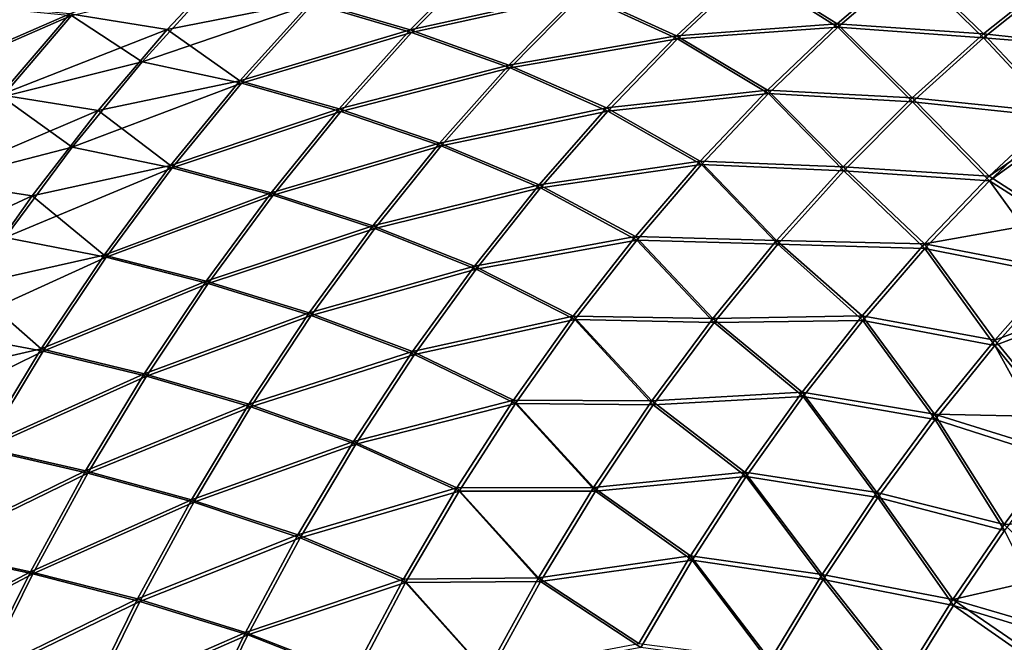
# Model space of a CAD drawing. Units: millimetres. Extents: x -24 to 24, y -4 to 140.
# Drawn here: x -24 to -24, y 1 to 1 of the extents above; entities that cross this region are included whole.
import ezdxf

# ---------------------------------------------------------------- set-up
doc = ezdxf.new("R2010")
doc.units = ezdxf.units.MM
doc.header["$LTSCALE"] = 65.185185
doc.layers.add('129', color=7, linetype='CONTINUOUS')
doc.layers.add('131', color=7, linetype='CONTINUOUS')

msp = doc.modelspace()

# ---------------------------------------------------------------- linework, layer by layer
at = {"layer": '129', "color": 7, "linetype": 'CONTINUOUS', "true_color": 0xaaaaaa}
for points in [[(-23.6519, 1.40221, 23.75525), (-23.68317, 1.39106, 23.75203), (-23.66517, 1.3881, 23.76851), (-23.6519, 1.40221, 23.75525)], [(-23.6519, 1.40221, 23.75525), (-23.66517, 1.3881, 23.76851), (-23.63831, 1.39339, 23.77588), (-23.6519, 1.40221, 23.75525)], [(-23.60645, 1.40178, 23.77792), (-23.63831, 1.39339, 23.77588), (-23.62008, 1.38804, 23.79155), (-23.60645, 1.40178, 23.77792)], [(-23.60645, 1.40178, 23.77792), (-23.62008, 1.38804, 23.79155), (-23.58844, 1.39508, 23.79341), (-23.60645, 1.40178, 23.77792)], [(-23.55729, 1.39944, 23.79524), (-23.58844, 1.39508, 23.79341), (-23.5707, 1.38695, 23.80865), (-23.55729, 1.39944, 23.79524)], [(-23.55729, 1.39944, 23.79524), (-23.5707, 1.38695, 23.80865), (-23.54087, 1.38917, 23.81124), (-23.55729, 1.39944, 23.79524)], [(-23.52755, 1.4006, 23.79792), (-23.55729, 1.39944, 23.79524), (-23.54087, 1.38917, 23.81124), (-23.52755, 1.4006, 23.79792)], [(-23.52755, 1.4006, 23.79792), (-23.54087, 1.38917, 23.81124), (-23.51376, 1.38732, 23.8159), (-23.52755, 1.4006, 23.79792)], [(-23.5, 1.3983, 23.80225), (-23.52755, 1.4006, 23.79792), (-23.51376, 1.38732, 23.8159), (-23.5, 1.3983, 23.80225)], [(-23.5, 1.38582, 23.81803), (-23.5, 1.3983, 23.80225), (-23.51376, 1.38732, 23.8159), (-23.5, 1.38582, 23.81803)], [(-23.63831, 1.39339, 23.77588), (-23.66517, 1.3881, 23.76851), (-23.65168, 1.37858, 23.78926), (-23.63831, 1.39339, 23.77588)], [(-23.63831, 1.39339, 23.77588), (-23.65168, 1.37858, 23.78926), (-23.62008, 1.38804, 23.79155), (-23.63831, 1.39339, 23.77588)], [(-23.58844, 1.39508, 23.79341), (-23.62008, 1.38804, 23.79155), (-23.60178, 1.38151, 23.80674), (-23.58844, 1.39508, 23.79341)], [(-23.58844, 1.39508, 23.79341), (-23.60178, 1.38151, 23.80674), (-23.5707, 1.38695, 23.80865), (-23.58844, 1.39508, 23.79341)], [(-23.70105, 1.39272, 23.73526), (-23.71402, 1.37759, 23.74823), (-23.68317, 1.39106, 23.75203), (-23.70105, 1.39272, 23.73526)], [(-23.68317, 1.39106, 23.75203), (-23.71402, 1.37759, 23.74823), (-23.69608, 1.37598, 23.76494), (-23.68317, 1.39106, 23.75203)], [(-23.68317, 1.39106, 23.75203), (-23.69608, 1.37598, 23.76494), (-23.66517, 1.3881, 23.76851), (-23.68317, 1.39106, 23.75203)], [(-23.66517, 1.3881, 23.76851), (-23.69608, 1.37598, 23.76494), (-23.67795, 1.3731, 23.78129), (-23.66517, 1.3881, 23.76851)], [(-23.66517, 1.3881, 23.76851), (-23.67795, 1.3731, 23.78129), (-23.65168, 1.37858, 23.78926), (-23.66517, 1.3881, 23.76851)], [(-23.62008, 1.38804, 23.79155), (-23.65168, 1.37858, 23.78926), (-23.63322, 1.37338, 23.80469), (-23.62008, 1.38804, 23.79155)], [(-23.62008, 1.38804, 23.79155), (-23.63322, 1.37338, 23.80469), (-23.60178, 1.38151, 23.80674), (-23.62008, 1.38804, 23.79155)], [(-23.54087, 1.38917, 23.81124), (-23.5707, 1.38695, 23.80865), (-23.55379, 1.37686, 23.82416), (-23.54087, 1.38917, 23.81124)], [(-23.54087, 1.38917, 23.81124), (-23.55379, 1.37686, 23.82416), (-23.52698, 1.37544, 23.82912), (-23.54087, 1.38917, 23.81124)], [(-23.51376, 1.38732, 23.8159), (-23.54087, 1.38917, 23.81124), (-23.52698, 1.37544, 23.82912), (-23.51376, 1.38732, 23.8159)], [(-23.5707, 1.38695, 23.80865), (-23.60178, 1.38151, 23.80674), (-23.58367, 1.37357, 23.82163), (-23.5707, 1.38695, 23.80865)], [(-23.5707, 1.38695, 23.80865), (-23.58367, 1.37357, 23.82163), (-23.55379, 1.37686, 23.82416), (-23.5707, 1.38695, 23.80865)], [(-23.5, 1.37272, 23.83329), (-23.51376, 1.38732, 23.8159), (-23.52698, 1.37544, 23.82912), (-23.5, 1.37272, 23.83329)], [(-23.5, 1.37272, 23.83329), (-23.5, 1.38582, 23.81803), (-23.51376, 1.38732, 23.8159), (-23.5, 1.37272, 23.83329)], [(-23.60178, 1.38151, 23.80674), (-23.63322, 1.37338, 23.80469), (-23.61464, 1.36704, 23.8196), (-23.60178, 1.38151, 23.80674)], [(-23.60178, 1.38151, 23.80674), (-23.61464, 1.36704, 23.8196), (-23.58367, 1.37357, 23.82163), (-23.60178, 1.38151, 23.80674)], [(-23.65168, 1.37858, 23.78926), (-23.67795, 1.3731, 23.78129), (-23.66453, 1.36286, 23.8021), (-23.65168, 1.37858, 23.78926)], [(-23.65168, 1.37858, 23.78926), (-23.66453, 1.36286, 23.8021), (-23.63322, 1.37338, 23.80469), (-23.65168, 1.37858, 23.78926)], [(-23.69608, 1.37598, 23.76494), (-23.70846, 1.36005, 23.77732), (-23.67795, 1.3731, 23.78129), (-23.69608, 1.37598, 23.76494)], [(-23.55379, 1.37686, 23.82416), (-23.58367, 1.37357, 23.82163), (-23.56628, 1.36369, 23.83665), (-23.55379, 1.37686, 23.82416)], [(-23.55379, 1.37686, 23.82416), (-23.56628, 1.36369, 23.83665), (-23.53977, 1.36265, 23.84191), (-23.55379, 1.37686, 23.82416)], [(-23.52698, 1.37544, 23.82912), (-23.55379, 1.37686, 23.82416), (-23.53977, 1.36265, 23.84191), (-23.52698, 1.37544, 23.82912)], [(-23.52698, 1.37544, 23.82912), (-23.53977, 1.36265, 23.84191), (-23.51266, 1.36089, 23.84583), (-23.52698, 1.37544, 23.82912)], [(-23.5, 1.37272, 23.83329), (-23.52698, 1.37544, 23.82912), (-23.51266, 1.36089, 23.84583), (-23.5, 1.37272, 23.83329)], [(-23.63322, 1.37338, 23.80469), (-23.66453, 1.36286, 23.8021), (-23.64584, 1.35783, 23.81731), (-23.63322, 1.37338, 23.80469)], [(-23.63322, 1.37338, 23.80469), (-23.64584, 1.35783, 23.81731), (-23.61464, 1.36704, 23.8196), (-23.63322, 1.37338, 23.80469)], [(-23.58367, 1.37357, 23.82163), (-23.61464, 1.36704, 23.8196), (-23.59617, 1.35932, 23.83413), (-23.58367, 1.37357, 23.82163)], [(-23.58367, 1.37357, 23.82163), (-23.59617, 1.35932, 23.83413), (-23.56628, 1.36369, 23.83665), (-23.58367, 1.37357, 23.82163)], [(-23.67795, 1.3731, 23.78129), (-23.70846, 1.36005, 23.77732), (-23.69021, 1.35727, 23.79356), (-23.67795, 1.3731, 23.78129)], [(-23.67795, 1.3731, 23.78129), (-23.69021, 1.35727, 23.79356), (-23.66453, 1.36286, 23.8021), (-23.67795, 1.3731, 23.78129)], [(-23.5, 1.36972, 23.83661), (-23.5, 1.37272, 23.83329), (-23.51266, 1.36089, 23.84583), (-23.5, 1.36972, 23.83661)], [(-23.5, 1.35272, 23.85438), (-23.5, 1.36972, 23.83661), (-23.51266, 1.36089, 23.84583), (-23.5, 1.35272, 23.85438)], [(-23.61464, 1.36704, 23.8196), (-23.64584, 1.35783, 23.81731), (-23.62698, 1.3517, 23.83194), (-23.61464, 1.36704, 23.8196)], [(-23.61464, 1.36704, 23.8196), (-23.62698, 1.3517, 23.83194), (-23.59617, 1.35932, 23.83413), (-23.61464, 1.36704, 23.8196)], [(-23.66453, 1.36286, 23.8021), (-23.69021, 1.35727, 23.79356), (-23.67681, 1.34626, 23.81439), (-23.66453, 1.36286, 23.8021)], [(-23.66453, 1.36286, 23.8021), (-23.67681, 1.34626, 23.81439), (-23.64584, 1.35783, 23.81731), (-23.66453, 1.36286, 23.8021)], [(-23.56628, 1.36369, 23.83665), (-23.59617, 1.35932, 23.83413), (-23.57831, 1.34969, 23.84869), (-23.56628, 1.36369, 23.83665)], [(-23.56628, 1.36369, 23.83665), (-23.57831, 1.34969, 23.84869), (-23.5521, 1.349, 23.85424), (-23.56628, 1.36369, 23.83665)], [(-23.53977, 1.36265, 23.84191), (-23.56628, 1.36369, 23.83665), (-23.5521, 1.349, 23.85424), (-23.53977, 1.36265, 23.84191)], [(-23.53977, 1.36265, 23.84191), (-23.5521, 1.349, 23.85424), (-23.52468, 1.34833, 23.85785), (-23.53977, 1.36265, 23.84191)], [(-23.51266, 1.36089, 23.84583), (-23.53977, 1.36265, 23.84191), (-23.52468, 1.34833, 23.85785), (-23.51266, 1.36089, 23.84583)], [(-23.5, 1.35272, 23.85438), (-23.51266, 1.36089, 23.84583), (-23.52468, 1.34833, 23.85785), (-23.5, 1.35272, 23.85438)], [(-23.70846, 1.36005, 23.77732), (-23.7203, 1.3433, 23.78916), (-23.69021, 1.35727, 23.79356), (-23.70846, 1.36005, 23.77732)], [(-23.59617, 1.35932, 23.83413), (-23.62698, 1.3517, 23.83194), (-23.60817, 1.34423, 23.84613), (-23.59617, 1.35932, 23.83413)], [(-23.59617, 1.35932, 23.83413), (-23.60817, 1.34423, 23.84613), (-23.57831, 1.34969, 23.84869), (-23.59617, 1.35932, 23.83413)], [(-23.69021, 1.35727, 23.79356), (-23.7203, 1.3433, 23.78916), (-23.70193, 1.34063, 23.80527), (-23.69021, 1.35727, 23.79356)], [(-23.69021, 1.35727, 23.79356), (-23.70193, 1.34063, 23.80527), (-23.67681, 1.34626, 23.81439), (-23.69021, 1.35727, 23.79356)], [(-23.64584, 1.35783, 23.81731), (-23.67681, 1.34626, 23.81439), (-23.6579, 1.34143, 23.82938), (-23.64584, 1.35783, 23.81731)], [(-23.64584, 1.35783, 23.81731), (-23.6579, 1.34143, 23.82938), (-23.62698, 1.3517, 23.83194), (-23.64584, 1.35783, 23.81731)], [(-23.62698, 1.3517, 23.83194), (-23.6579, 1.34143, 23.82938), (-23.63878, 1.33553, 23.84374), (-23.62698, 1.3517, 23.83194)], [(-23.62698, 1.3517, 23.83194), (-23.63878, 1.33553, 23.84374), (-23.60817, 1.34423, 23.84613), (-23.62698, 1.3517, 23.83194)], [(-23.5, 1.34356, 23.86327), (-23.5, 1.35272, 23.85438), (-23.52468, 1.34833, 23.85785), (-23.5, 1.34356, 23.86327)], [(-23.57831, 1.34969, 23.84869), (-23.60817, 1.34423, 23.84613), (-23.58986, 1.3349, 23.86023), (-23.57831, 1.34969, 23.84869)], [(-23.57831, 1.34969, 23.84869), (-23.58986, 1.3349, 23.86023), (-23.56394, 1.33451, 23.86608), (-23.57831, 1.34969, 23.84869)], [(-23.5521, 1.349, 23.85424), (-23.57831, 1.34969, 23.84869), (-23.56394, 1.33451, 23.86608), (-23.5521, 1.349, 23.85424)], [(-23.5521, 1.349, 23.85424), (-23.56394, 1.33451, 23.86608), (-23.53626, 1.33497, 23.86943), (-23.5521, 1.349, 23.85424)], [(-23.52468, 1.34833, 23.85785), (-23.5521, 1.349, 23.85424), (-23.53626, 1.33497, 23.86943), (-23.52468, 1.34833, 23.85785)], [(-23.52468, 1.34833, 23.85785), (-23.53626, 1.33497, 23.86943), (-23.51163, 1.33047, 23.87504), (-23.52468, 1.34833, 23.85785)], [(-23.5, 1.34356, 23.86327), (-23.52468, 1.34833, 23.85785), (-23.51163, 1.33047, 23.87504), (-23.5, 1.34356, 23.86327)], [(-23.67681, 1.34626, 23.81439), (-23.70193, 1.34063, 23.80527), (-23.68851, 1.32884, 23.82608), (-23.67681, 1.34626, 23.81439)], [(-23.67681, 1.34626, 23.81439), (-23.68851, 1.32884, 23.82608), (-23.6579, 1.34143, 23.82938), (-23.67681, 1.34626, 23.81439)], [(-23.60817, 1.34423, 23.84613), (-23.63878, 1.33553, 23.84374), (-23.61964, 1.32834, 23.8576), (-23.60817, 1.34423, 23.84613)], [(-23.60817, 1.34423, 23.84613), (-23.61964, 1.32834, 23.8576), (-23.58986, 1.3349, 23.86023), (-23.60817, 1.34423, 23.84613)], [(-23.5, 1.33488, 23.87129), (-23.5, 1.34356, 23.86327), (-23.51163, 1.33047, 23.87504), (-23.5, 1.33488, 23.87129)], [(-23.70193, 1.34063, 23.80527), (-23.71308, 1.32323, 23.81642), (-23.68851, 1.32884, 23.82608), (-23.70193, 1.34063, 23.80527)], [(-23.6579, 1.34143, 23.82938), (-23.68851, 1.32884, 23.82608), (-23.66939, 1.32422, 23.84087), (-23.6579, 1.34143, 23.82938)], [(-23.6579, 1.34143, 23.82938), (-23.66939, 1.32422, 23.84087), (-23.63878, 1.33553, 23.84374), (-23.6579, 1.34143, 23.82938)], [(-23.63878, 1.33553, 23.84374), (-23.66939, 1.32422, 23.84087), (-23.65001, 1.31857, 23.85498), (-23.63878, 1.33553, 23.84374)], [(-23.63878, 1.33553, 23.84374), (-23.65001, 1.31857, 23.85498), (-23.61964, 1.32834, 23.8576), (-23.63878, 1.33553, 23.84374)], [(-23.53626, 1.33497, 23.86943), (-23.56394, 1.33451, 23.86608), (-23.54737, 1.32085, 23.88054), (-23.53626, 1.33497, 23.86943)], [(-23.53626, 1.33497, 23.86943), (-23.54737, 1.32085, 23.88054), (-23.52281, 1.31672, 23.88622), (-23.53626, 1.33497, 23.86943)], [(-23.51163, 1.33047, 23.87504), (-23.53626, 1.33497, 23.86943), (-23.52281, 1.31672, 23.88622), (-23.51163, 1.33047, 23.87504)], [(-23.58986, 1.3349, 23.86023), (-23.61964, 1.32834, 23.8576), (-23.6009, 1.31934, 23.87127), (-23.58986, 1.3349, 23.86023)], [(-23.58986, 1.3349, 23.86023), (-23.6009, 1.31934, 23.87127), (-23.57527, 1.31921, 23.87741), (-23.58986, 1.3349, 23.86023)], [(-23.56394, 1.33451, 23.86608), (-23.58986, 1.3349, 23.86023), (-23.57527, 1.31921, 23.87741), (-23.56394, 1.33451, 23.86608)], [(-23.56394, 1.33451, 23.86608), (-23.57527, 1.31921, 23.87741), (-23.54737, 1.32085, 23.88054), (-23.56394, 1.33451, 23.86608)], [(-23.5, 1.31622, 23.8873), (-23.5, 1.33488, 23.87129), (-23.51163, 1.33047, 23.87504), (-23.5, 1.31622, 23.8873)], [(-23.5, 1.31622, 23.8873), (-23.51163, 1.33047, 23.87504), (-23.52281, 1.31672, 23.88622), (-23.5, 1.31622, 23.8873)], [(-23.68851, 1.32884, 23.82608), (-23.71308, 1.32323, 23.81642), (-23.69959, 1.31062, 23.83716), (-23.68851, 1.32884, 23.82608)], [(-23.68851, 1.32884, 23.82608), (-23.69959, 1.31062, 23.83716), (-23.66939, 1.32422, 23.84087), (-23.68851, 1.32884, 23.82608)], [(-23.61964, 1.32834, 23.8576), (-23.65001, 1.31857, 23.85498), (-23.63056, 1.31169, 23.86851), (-23.61964, 1.32834, 23.8576)], [(-23.61964, 1.32834, 23.8576), (-23.63056, 1.31169, 23.86851), (-23.6009, 1.31934, 23.87127), (-23.61964, 1.32834, 23.8576)], [(-23.66939, 1.32422, 23.84087), (-23.69959, 1.31062, 23.83716), (-23.68027, 1.30623, 23.85175), (-23.66939, 1.32422, 23.84087)], [(-23.66939, 1.32422, 23.84087), (-23.68027, 1.30623, 23.85175), (-23.65001, 1.31857, 23.85498), (-23.66939, 1.32422, 23.84087)], [(-23.54737, 1.32085, 23.88054), (-23.57527, 1.31921, 23.87741), (-23.55799, 1.30598, 23.89117), (-23.54737, 1.32085, 23.88054)], [(-23.54737, 1.32085, 23.88054), (-23.55799, 1.30598, 23.89117), (-23.53351, 1.30222, 23.89692), (-23.54737, 1.32085, 23.88054)], [(-23.52281, 1.31672, 23.88622), (-23.54737, 1.32085, 23.88054), (-23.53351, 1.30222, 23.89692), (-23.52281, 1.31672, 23.88622)], [(-23.65001, 1.31857, 23.85498), (-23.68027, 1.30623, 23.85175), (-23.66065, 1.30086, 23.86561), (-23.65001, 1.31857, 23.85498)], [(-23.65001, 1.31857, 23.85498), (-23.66065, 1.30086, 23.86561), (-23.63056, 1.31169, 23.86851), (-23.65001, 1.31857, 23.85498)], [(-23.6009, 1.31934, 23.87127), (-23.63056, 1.31169, 23.86851), (-23.61139, 1.30306, 23.88177), (-23.6009, 1.31934, 23.87127)], [(-23.6009, 1.31934, 23.87127), (-23.61139, 1.30306, 23.88177), (-23.58606, 1.30315, 23.88819), (-23.6009, 1.31934, 23.87127)], [(-23.57527, 1.31921, 23.87741), (-23.6009, 1.31934, 23.87127), (-23.58606, 1.30315, 23.88819), (-23.57527, 1.31921, 23.87741)], [(-23.57527, 1.31921, 23.87741), (-23.58606, 1.30315, 23.88819), (-23.55799, 1.30598, 23.89117), (-23.57527, 1.31921, 23.87741)], [(-23.52281, 1.31672, 23.88622), (-23.53351, 1.30222, 23.89692), (-23.5099, 1.29625, 23.90266), (-23.52281, 1.31672, 23.88622)], [(-23.5, 1.3096, 23.89262), (-23.5, 1.31622, 23.8873), (-23.52281, 1.31672, 23.88622), (-23.5, 1.3096, 23.89262)], [(-23.5, 1.3096, 23.89262), (-23.52281, 1.31672, 23.88622), (-23.5099, 1.29625, 23.90266), (-23.5, 1.3096, 23.89262)], [(-23.63056, 1.31169, 23.86851), (-23.66065, 1.30086, 23.86561), (-23.64089, 1.29432, 23.87885), (-23.63056, 1.31169, 23.86851)], [(-23.63056, 1.31169, 23.86851), (-23.64089, 1.29432, 23.87885), (-23.61139, 1.30306, 23.88177), (-23.63056, 1.31169, 23.86851)], [(-23.69959, 1.31062, 23.83716), (-23.71002, 1.29166, 23.8476), (-23.68027, 1.30623, 23.85175), (-23.69959, 1.31062, 23.83716)], [(-23.5, 1.2968, 23.90238), (-23.5, 1.3096, 23.89262), (-23.5099, 1.29625, 23.90266), (-23.5, 1.2968, 23.90238)], [(-23.68027, 1.30623, 23.85175), (-23.71002, 1.29166, 23.8476), (-23.69052, 1.28751, 23.86199), (-23.68027, 1.30623, 23.85175)], [(-23.68027, 1.30623, 23.85175), (-23.69052, 1.28751, 23.86199), (-23.66065, 1.30086, 23.86561), (-23.68027, 1.30623, 23.85175)], [(-23.55799, 1.30598, 23.89117), (-23.58606, 1.30315, 23.88819), (-23.5681, 1.29042, 23.90127), (-23.55799, 1.30598, 23.89117)], [(-23.55799, 1.30598, 23.89117), (-23.5681, 1.29042, 23.90127), (-23.54369, 1.28699, 23.9071), (-23.55799, 1.30598, 23.89117)], [(-23.53351, 1.30222, 23.89692), (-23.55799, 1.30598, 23.89117), (-23.54369, 1.28699, 23.9071), (-23.53351, 1.30222, 23.89692)], [(-23.61139, 1.30306, 23.88177), (-23.64089, 1.29432, 23.87885), (-23.62133, 1.28609, 23.8917), (-23.61139, 1.30306, 23.88177)], [(-23.61139, 1.30306, 23.88177), (-23.62133, 1.28609, 23.8917), (-23.59627, 1.28636, 23.89841), (-23.61139, 1.30306, 23.88177)], [(-23.58606, 1.30315, 23.88819), (-23.61139, 1.30306, 23.88177), (-23.59627, 1.28636, 23.89841), (-23.58606, 1.30315, 23.88819)], [(-23.58606, 1.30315, 23.88819), (-23.59627, 1.28636, 23.89841), (-23.5681, 1.29042, 23.90127), (-23.58606, 1.30315, 23.88819)], [(-23.53351, 1.30222, 23.89692), (-23.54369, 1.28699, 23.9071), (-23.51945, 1.28232, 23.91221), (-23.53351, 1.30222, 23.89692)], [(-23.5099, 1.29625, 23.90266), (-23.53351, 1.30222, 23.89692), (-23.51945, 1.28232, 23.91221), (-23.5099, 1.29625, 23.90266)], [(-23.66065, 1.30086, 23.86561), (-23.69052, 1.28751, 23.86199), (-23.67067, 1.28244, 23.87563), (-23.66065, 1.30086, 23.86561)], [(-23.66065, 1.30086, 23.86561), (-23.67067, 1.28244, 23.87563), (-23.64089, 1.29432, 23.87885), (-23.66065, 1.30086, 23.86561)], [(-23.5, 1.28681, 23.90956), (-23.5, 1.2968, 23.90238), (-23.5099, 1.29625, 23.90266), (-23.5, 1.28681, 23.90956)], [(-23.5, 1.28681, 23.90956), (-23.5099, 1.29625, 23.90266), (-23.51945, 1.28232, 23.91221), (-23.5, 1.28681, 23.90956)], [(-23.64089, 1.29432, 23.87885), (-23.67067, 1.28244, 23.87563), (-23.65063, 1.27625, 23.88858), (-23.64089, 1.29432, 23.87885)], [(-23.64089, 1.29432, 23.87885), (-23.65063, 1.27625, 23.88858), (-23.62133, 1.28609, 23.8917), (-23.64089, 1.29432, 23.87885)], [(-23.71002, 1.29166, 23.8476), (-23.71979, 1.27201, 23.85736), (-23.69052, 1.28751, 23.86199), (-23.71002, 1.29166, 23.8476)], [(-23.5681, 1.29042, 23.90127), (-23.59627, 1.28636, 23.89841), (-23.57767, 1.27418, 23.91084), (-23.5681, 1.29042, 23.90127)], [(-23.5681, 1.29042, 23.90127), (-23.57767, 1.27418, 23.91084), (-23.55333, 1.27108, 23.91674), (-23.5681, 1.29042, 23.90127)], [(-23.54369, 1.28699, 23.9071), (-23.5681, 1.29042, 23.90127), (-23.55333, 1.27108, 23.91674), (-23.54369, 1.28699, 23.9071)], [(-23.69052, 1.28751, 23.86199), (-23.71979, 1.27201, 23.85736), (-23.70011, 1.26811, 23.87158), (-23.69052, 1.28751, 23.86199)], [(-23.69052, 1.28751, 23.86199), (-23.70011, 1.26811, 23.87158), (-23.67067, 1.28244, 23.87563), (-23.69052, 1.28751, 23.86199)], [(-23.62133, 1.28609, 23.8917), (-23.65063, 1.27625, 23.88858), (-23.63068, 1.26847, 23.90106), (-23.62133, 1.28609, 23.8917)], [(-23.62133, 1.28609, 23.8917), (-23.63068, 1.26847, 23.90106), (-23.60589, 1.26888, 23.90803), (-23.62133, 1.28609, 23.8917)], [(-23.59627, 1.28636, 23.89841), (-23.62133, 1.28609, 23.8917), (-23.60589, 1.26888, 23.90803), (-23.59627, 1.28636, 23.89841)], [(-23.59627, 1.28636, 23.89841), (-23.60589, 1.26888, 23.90803), (-23.57767, 1.27418, 23.91084), (-23.59627, 1.28636, 23.89841)], [(-23.54369, 1.28699, 23.9071), (-23.55333, 1.27108, 23.91674), (-23.52852, 1.26778, 23.92128), (-23.54369, 1.28699, 23.9071)], [(-23.51945, 1.28232, 23.91221), (-23.54369, 1.28699, 23.9071), (-23.52852, 1.26778, 23.92128), (-23.51945, 1.28232, 23.91221)], [(-23.5, 1.27664, 23.9165), (-23.5, 1.28681, 23.90956), (-23.51945, 1.28232, 23.91221), (-23.5, 1.27664, 23.9165)], [(-23.67067, 1.28244, 23.87563), (-23.70011, 1.26811, 23.87158), (-23.68004, 1.26336, 23.88501), (-23.67067, 1.28244, 23.87563)], [(-23.67067, 1.28244, 23.87563), (-23.68004, 1.26336, 23.88501), (-23.65063, 1.27625, 23.88858), (-23.67067, 1.28244, 23.87563)], [(-23.5, 1.26903, 23.92145), (-23.51945, 1.28232, 23.91221), (-23.52852, 1.26778, 23.92128), (-23.5, 1.26903, 23.92145)], [(-23.5, 1.26903, 23.92145), (-23.5, 1.27664, 23.9165), (-23.51945, 1.28232, 23.91221), (-23.5, 1.26903, 23.92145)], [(-23.65063, 1.27625, 23.88858), (-23.68004, 1.26336, 23.88501), (-23.65973, 1.25755, 23.89769), (-23.65063, 1.27625, 23.88858)], [(-23.65063, 1.27625, 23.88858), (-23.65973, 1.25755, 23.89769), (-23.63068, 1.26847, 23.90106), (-23.65063, 1.27625, 23.88858)]]:
    msp.add_3dface(points, dxfattribs=at)
at = {"layer": '131', "color": 7, "linetype": 'CONTINUOUS', "true_color": 0xaaaaaa}
for points in [[(-23.60621, 1.40131, -23.7787), (-23.61981, 1.38757, -23.7923), (-23.63804, 1.39296, -23.77663), (-23.60621, 1.40131, -23.7787)], [(-23.60621, 1.40131, -23.7787), (-23.58821, 1.39457, -23.79417), (-23.61981, 1.38757, -23.7923), (-23.60621, 1.40131, -23.7787)], [(-23.55711, 1.39887, -23.79605), (-23.57049, 1.38638, -23.80942), (-23.58821, 1.39457, -23.79417), (-23.55711, 1.39887, -23.79605)], [(-23.55711, 1.39887, -23.79605), (-23.54073, 1.38853, -23.81206), (-23.57049, 1.38638, -23.80942), (-23.55711, 1.39887, -23.79605)], [(-23.52745, 1.39997, -23.79878), (-23.54073, 1.38853, -23.81206), (-23.55711, 1.39887, -23.79605), (-23.52745, 1.39997, -23.79878)], [(-23.52745, 1.39997, -23.79878), (-23.51373, 1.38658, -23.81681), (-23.54073, 1.38853, -23.81206), (-23.52745, 1.39997, -23.79878)], [(-23.5, 1.39758, -23.8032), (-23.51373, 1.38658, -23.81681), (-23.52745, 1.39997, -23.79878), (-23.5, 1.39758, -23.8032)], [(-23.65626, 1.39706, -23.76063), (-23.66978, 1.38213, -23.77415), (-23.68287, 1.39072, -23.75277), (-23.65626, 1.39706, -23.76063)], [(-23.65626, 1.39706, -23.76063), (-23.63804, 1.39296, -23.77663), (-23.66978, 1.38213, -23.77415), (-23.65626, 1.39706, -23.76063)], [(-23.5, 1.39758, -23.8032), (-23.5, 1.38545, -23.81848), (-23.51373, 1.38658, -23.81681), (-23.5, 1.39758, -23.8032)], [(-23.58821, 1.39457, -23.79417), (-23.60151, 1.38099, -23.80747), (-23.61981, 1.38757, -23.7923), (-23.58821, 1.39457, -23.79417)], [(-23.58821, 1.39457, -23.79417), (-23.57049, 1.38638, -23.80942), (-23.60151, 1.38099, -23.80747), (-23.58821, 1.39457, -23.79417)], [(-23.70075, 1.39243, -23.736), (-23.68287, 1.39072, -23.75277), (-23.7137, 1.3773, -23.74895), (-23.70075, 1.39243, -23.736)], [(-23.63804, 1.39296, -23.77663), (-23.65138, 1.37815, -23.78998), (-23.66978, 1.38213, -23.77415), (-23.63804, 1.39296, -23.77663)], [(-23.63804, 1.39296, -23.77663), (-23.61981, 1.38757, -23.7923), (-23.65138, 1.37815, -23.78998), (-23.63804, 1.39296, -23.77663)], [(-23.68287, 1.39072, -23.75277), (-23.69575, 1.37565, -23.76565), (-23.7137, 1.3773, -23.74895), (-23.68287, 1.39072, -23.75277)], [(-23.68287, 1.39072, -23.75277), (-23.66978, 1.38213, -23.77415), (-23.69575, 1.37565, -23.76565), (-23.68287, 1.39072, -23.75277)], [(-23.54073, 1.38853, -23.81206), (-23.5536, 1.37622, -23.82494), (-23.57049, 1.38638, -23.80942), (-23.54073, 1.38853, -23.81206)], [(-23.54073, 1.38853, -23.81206), (-23.52689, 1.37469, -23.82997), (-23.5536, 1.37622, -23.82494), (-23.54073, 1.38853, -23.81206)], [(-23.51373, 1.38658, -23.81681), (-23.52689, 1.37469, -23.82997), (-23.54073, 1.38853, -23.81206), (-23.51373, 1.38658, -23.81681)], [(-23.61981, 1.38757, -23.7923), (-23.63292, 1.37291, -23.8054), (-23.65138, 1.37815, -23.78998), (-23.61981, 1.38757, -23.7923)], [(-23.61981, 1.38757, -23.7923), (-23.60151, 1.38099, -23.80747), (-23.63292, 1.37291, -23.8054), (-23.61981, 1.38757, -23.7923)], [(-23.57049, 1.38638, -23.80942), (-23.58342, 1.373, -23.82236), (-23.60151, 1.38099, -23.80747), (-23.57049, 1.38638, -23.80942)], [(-23.57049, 1.38638, -23.80942), (-23.5536, 1.37622, -23.82494), (-23.58342, 1.373, -23.82236), (-23.57049, 1.38638, -23.80942)], [(-23.51373, 1.38658, -23.81681), (-23.5, 1.37187, -23.83423), (-23.52689, 1.37469, -23.82997), (-23.51373, 1.38658, -23.81681)], [(-23.5, 1.38545, -23.81848), (-23.5, 1.37187, -23.83423), (-23.51373, 1.38658, -23.81681), (-23.5, 1.38545, -23.81848)], [(-23.66978, 1.38213, -23.77415), (-23.68276, 1.36627, -23.78713), (-23.69575, 1.37565, -23.76565), (-23.66978, 1.38213, -23.77415)], [(-23.66978, 1.38213, -23.77415), (-23.65138, 1.37815, -23.78998), (-23.68276, 1.36627, -23.78713), (-23.66978, 1.38213, -23.77415)], [(-23.60151, 1.38099, -23.80747), (-23.61433, 1.36652, -23.82029), (-23.63292, 1.37291, -23.8054), (-23.60151, 1.38099, -23.80747)], [(-23.60151, 1.38099, -23.80747), (-23.58342, 1.373, -23.82236), (-23.61433, 1.36652, -23.82029), (-23.60151, 1.38099, -23.80747)], [(-23.65138, 1.37815, -23.78998), (-23.6642, 1.36243, -23.80279), (-23.68276, 1.36627, -23.78713), (-23.65138, 1.37815, -23.78998)], [(-23.65138, 1.37815, -23.78998), (-23.63292, 1.37291, -23.8054), (-23.6642, 1.36243, -23.80279), (-23.65138, 1.37815, -23.78998)], [(-23.69575, 1.37565, -23.76565), (-23.68276, 1.36627, -23.78713), (-23.70812, 1.35972, -23.77801), (-23.69575, 1.37565, -23.76565)], [(-23.5536, 1.37622, -23.82494), (-23.56605, 1.36305, -23.83739), (-23.58342, 1.373, -23.82236), (-23.5536, 1.37622, -23.82494)], [(-23.5536, 1.37622, -23.82494), (-23.53963, 1.36191, -23.84271), (-23.56605, 1.36305, -23.83739), (-23.5536, 1.37622, -23.82494)], [(-23.52689, 1.37469, -23.82997), (-23.53963, 1.36191, -23.84271), (-23.5536, 1.37622, -23.82494), (-23.52689, 1.37469, -23.82997)], [(-23.52689, 1.37469, -23.82997), (-23.51263, 1.36003, -23.84673), (-23.53963, 1.36191, -23.84271), (-23.52689, 1.37469, -23.82997)], [(-23.5, 1.37187, -23.83423), (-23.51263, 1.36003, -23.84673), (-23.52689, 1.37469, -23.82997), (-23.5, 1.37187, -23.83423)], [(-23.63292, 1.37291, -23.8054), (-23.6455, 1.35737, -23.81799), (-23.6642, 1.36243, -23.80279), (-23.63292, 1.37291, -23.8054)], [(-23.63292, 1.37291, -23.8054), (-23.61433, 1.36652, -23.82029), (-23.6455, 1.35737, -23.81799), (-23.63292, 1.37291, -23.8054)], [(-23.58342, 1.373, -23.82236), (-23.59588, 1.35875, -23.83482), (-23.61433, 1.36652, -23.82029), (-23.58342, 1.373, -23.82236)], [(-23.58342, 1.373, -23.82236), (-23.56605, 1.36305, -23.83739), (-23.59588, 1.35875, -23.83482), (-23.58342, 1.373, -23.82236)], [(-23.5, 1.37187, -23.83423), (-23.5, 1.36918, -23.8372), (-23.51263, 1.36003, -23.84673), (-23.5, 1.37187, -23.83423)], [(-23.5, 1.36918, -23.8372), (-23.5, 1.352, -23.8551), (-23.51263, 1.36003, -23.84673), (-23.5, 1.36918, -23.8372)], [(-23.68276, 1.36627, -23.78713), (-23.69518, 1.34954, -23.79955), (-23.70812, 1.35972, -23.77801), (-23.68276, 1.36627, -23.78713)], [(-23.68276, 1.36627, -23.78713), (-23.6642, 1.36243, -23.80279), (-23.69518, 1.34954, -23.79955), (-23.68276, 1.36627, -23.78713)], [(-23.61433, 1.36652, -23.82029), (-23.62664, 1.35119, -23.8326), (-23.6455, 1.35737, -23.81799), (-23.61433, 1.36652, -23.82029)], [(-23.61433, 1.36652, -23.82029), (-23.59588, 1.35875, -23.83482), (-23.62664, 1.35119, -23.8326), (-23.61433, 1.36652, -23.82029)], [(-23.6642, 1.36243, -23.80279), (-23.67645, 1.34585, -23.81505), (-23.69518, 1.34954, -23.79955), (-23.6642, 1.36243, -23.80279)], [(-23.6642, 1.36243, -23.80279), (-23.6455, 1.35737, -23.81799), (-23.67645, 1.34585, -23.81505), (-23.6642, 1.36243, -23.80279)], [(-23.56605, 1.36305, -23.83739), (-23.57804, 1.34906, -23.84938), (-23.59588, 1.35875, -23.83482), (-23.56605, 1.36305, -23.83739)], [(-23.56605, 1.36305, -23.83739), (-23.55191, 1.34826, -23.85499), (-23.57804, 1.34906, -23.84938), (-23.56605, 1.36305, -23.83739)], [(-23.53963, 1.36191, -23.84271), (-23.55191, 1.34826, -23.85499), (-23.56605, 1.36305, -23.83739), (-23.53963, 1.36191, -23.84271)], [(-23.53963, 1.36191, -23.84271), (-23.5246, 1.34747, -23.85869), (-23.55191, 1.34826, -23.85499), (-23.53963, 1.36191, -23.84271)], [(-23.51263, 1.36003, -23.84673), (-23.5246, 1.34747, -23.85869), (-23.53963, 1.36191, -23.84271), (-23.51263, 1.36003, -23.84673)], [(-23.59588, 1.35875, -23.83482), (-23.60785, 1.34367, -23.84678), (-23.62664, 1.35119, -23.8326), (-23.59588, 1.35875, -23.83482)], [(-23.59588, 1.35875, -23.83482), (-23.57804, 1.34906, -23.84938), (-23.60785, 1.34367, -23.84678), (-23.59588, 1.35875, -23.83482)], [(-23.51263, 1.36003, -23.84673), (-23.5, 1.34257, -23.8642), (-23.5246, 1.34747, -23.85869), (-23.51263, 1.36003, -23.84673)], [(-23.5, 1.352, -23.8551), (-23.5, 1.34257, -23.8642), (-23.51263, 1.36003, -23.84673), (-23.5, 1.352, -23.8551)], [(-23.6455, 1.35737, -23.81799), (-23.65754, 1.34097, -23.83003), (-23.67645, 1.34585, -23.81505), (-23.6455, 1.35737, -23.81799)], [(-23.6455, 1.35737, -23.81799), (-23.62664, 1.35119, -23.8326), (-23.65754, 1.34097, -23.83003), (-23.6455, 1.35737, -23.81799)], [(-23.69518, 1.34954, -23.79955), (-23.67645, 1.34585, -23.81505), (-23.707, 1.33196, -23.81137), (-23.69518, 1.34954, -23.79955)], [(-23.62664, 1.35119, -23.8326), (-23.63841, 1.33504, -23.84437), (-23.65754, 1.34097, -23.83003), (-23.62664, 1.35119, -23.8326)], [(-23.62664, 1.35119, -23.8326), (-23.60785, 1.34367, -23.84678), (-23.63841, 1.33504, -23.84437), (-23.62664, 1.35119, -23.8326)], [(-23.57804, 1.34906, -23.84938), (-23.58955, 1.33428, -23.86089), (-23.60785, 1.34367, -23.84678), (-23.57804, 1.34906, -23.84938)], [(-23.57804, 1.34906, -23.84938), (-23.56371, 1.33378, -23.86679), (-23.58955, 1.33428, -23.86089), (-23.57804, 1.34906, -23.84938)], [(-23.55191, 1.34826, -23.85499), (-23.56371, 1.33378, -23.86679), (-23.57804, 1.34906, -23.84938), (-23.55191, 1.34826, -23.85499)], [(-23.55191, 1.34826, -23.85499), (-23.53612, 1.33412, -23.87021), (-23.56371, 1.33378, -23.86679), (-23.55191, 1.34826, -23.85499)], [(-23.5246, 1.34747, -23.85869), (-23.53612, 1.33412, -23.87021), (-23.55191, 1.34826, -23.85499), (-23.5246, 1.34747, -23.85869)], [(-23.5246, 1.34747, -23.85869), (-23.51161, 1.32948, -23.87591), (-23.53612, 1.33412, -23.87021), (-23.5246, 1.34747, -23.85869)], [(-23.5, 1.34257, -23.8642), (-23.51161, 1.32948, -23.87591), (-23.5246, 1.34747, -23.85869), (-23.5, 1.34257, -23.8642)], [(-23.67645, 1.34585, -23.81505), (-23.68812, 1.32843, -23.82672), (-23.707, 1.33196, -23.81137), (-23.67645, 1.34585, -23.81505)], [(-23.67645, 1.34585, -23.81505), (-23.65754, 1.34097, -23.83003), (-23.68812, 1.32843, -23.82672), (-23.67645, 1.34585, -23.81505)], [(-23.60785, 1.34367, -23.84678), (-23.61928, 1.3278, -23.85822), (-23.63841, 1.33504, -23.84437), (-23.60785, 1.34367, -23.84678)], [(-23.60785, 1.34367, -23.84678), (-23.58955, 1.33428, -23.86089), (-23.61928, 1.3278, -23.85822), (-23.60785, 1.34367, -23.84678)], [(-23.5, 1.34257, -23.8642), (-23.5, 1.33396, -23.87212), (-23.51161, 1.32948, -23.87591), (-23.5, 1.34257, -23.8642)], [(-23.65754, 1.34097, -23.83003), (-23.669, 1.32377, -23.84149), (-23.68812, 1.32843, -23.82672), (-23.65754, 1.34097, -23.83003)], [(-23.65754, 1.34097, -23.83003), (-23.63841, 1.33504, -23.84437), (-23.669, 1.32377, -23.84149), (-23.65754, 1.34097, -23.83003)], [(-23.63841, 1.33504, -23.84437), (-23.64962, 1.31809, -23.85557), (-23.669, 1.32377, -23.84149), (-23.63841, 1.33504, -23.84437)], [(-23.63841, 1.33504, -23.84437), (-23.61928, 1.3278, -23.85822), (-23.64962, 1.31809, -23.85557), (-23.63841, 1.33504, -23.84437)], [(-23.58955, 1.33428, -23.86089), (-23.60055, 1.31874, -23.87188), (-23.61928, 1.3278, -23.85822), (-23.58955, 1.33428, -23.86089)], [(-23.58955, 1.33428, -23.86089), (-23.57499, 1.3185, -23.87807), (-23.60055, 1.31874, -23.87188), (-23.58955, 1.33428, -23.86089)], [(-23.56371, 1.33378, -23.86679), (-23.57499, 1.3185, -23.87807), (-23.58955, 1.33428, -23.86089), (-23.56371, 1.33378, -23.86679)], [(-23.56371, 1.33378, -23.86679), (-23.54718, 1.32001, -23.88127), (-23.57499, 1.3185, -23.87807), (-23.56371, 1.33378, -23.86679)], [(-23.53612, 1.33412, -23.87021), (-23.54718, 1.32001, -23.88127), (-23.56371, 1.33378, -23.86679), (-23.53612, 1.33412, -23.87021)], [(-23.53612, 1.33412, -23.87021), (-23.52273, 1.31574, -23.88703), (-23.54718, 1.32001, -23.88127), (-23.53612, 1.33412, -23.87021)], [(-23.51161, 1.32948, -23.87591), (-23.52273, 1.31574, -23.88703), (-23.53612, 1.33412, -23.87021), (-23.51161, 1.32948, -23.87591)], [(-23.5, 1.33396, -23.87212), (-23.5, 1.31512, -23.8882), (-23.51161, 1.32948, -23.87591), (-23.5, 1.33396, -23.87212)], [(-23.707, 1.33196, -23.81137), (-23.68812, 1.32843, -23.82672), (-23.7182, 1.31358, -23.82257), (-23.707, 1.33196, -23.81137)], [(-23.51161, 1.32948, -23.87591), (-23.5, 1.30847, -23.89351), (-23.52273, 1.31574, -23.88703), (-23.51161, 1.32948, -23.87591)], [(-23.5, 1.31512, -23.8882), (-23.5, 1.30847, -23.89351), (-23.51161, 1.32948, -23.87591), (-23.5, 1.31512, -23.8882)], [(-23.68812, 1.32843, -23.82672), (-23.69917, 1.31023, -23.83777), (-23.7182, 1.31358, -23.82257), (-23.68812, 1.32843, -23.82672)], [(-23.68812, 1.32843, -23.82672), (-23.669, 1.32377, -23.84149), (-23.69917, 1.31023, -23.83777), (-23.68812, 1.32843, -23.82672)], [(-23.61928, 1.3278, -23.85822), (-23.63016, 1.31116, -23.8691), (-23.64962, 1.31809, -23.85557), (-23.61928, 1.3278, -23.85822)], [(-23.61928, 1.3278, -23.85822), (-23.60055, 1.31874, -23.87188), (-23.63016, 1.31116, -23.8691), (-23.61928, 1.3278, -23.85822)], [(-23.669, 1.32377, -23.84149), (-23.67985, 1.3058, -23.85234), (-23.69917, 1.31023, -23.83777), (-23.669, 1.32377, -23.84149)], [(-23.669, 1.32377, -23.84149), (-23.64962, 1.31809, -23.85557), (-23.67985, 1.3058, -23.85234), (-23.669, 1.32377, -23.84149)], [(-23.60055, 1.31874, -23.87188), (-23.61101, 1.30247, -23.88234), (-23.63016, 1.31116, -23.8691), (-23.60055, 1.31874, -23.87188)], [(-23.60055, 1.31874, -23.87188), (-23.58573, 1.30245, -23.88881), (-23.61101, 1.30247, -23.88234), (-23.60055, 1.31874, -23.87188)], [(-23.57499, 1.3185, -23.87807), (-23.58573, 1.30245, -23.88881), (-23.60055, 1.31874, -23.87188), (-23.57499, 1.3185, -23.87807)], [(-23.57499, 1.3185, -23.87807), (-23.55775, 1.30517, -23.89184), (-23.58573, 1.30245, -23.88881), (-23.57499, 1.3185, -23.87807)], [(-23.54718, 1.32001, -23.88127), (-23.55775, 1.30517, -23.89184), (-23.57499, 1.3185, -23.87807), (-23.54718, 1.32001, -23.88127)], [(-23.54718, 1.32001, -23.88127), (-23.53336, 1.30125, -23.89766), (-23.55775, 1.30517, -23.89184), (-23.54718, 1.32001, -23.88127)], [(-23.52273, 1.31574, -23.88703), (-23.53336, 1.30125, -23.89766), (-23.54718, 1.32001, -23.88127), (-23.52273, 1.31574, -23.88703)], [(-23.64962, 1.31809, -23.85557), (-23.66022, 1.3004, -23.86618), (-23.67985, 1.3058, -23.85234), (-23.64962, 1.31809, -23.85557)], [(-23.64962, 1.31809, -23.85557), (-23.63016, 1.31116, -23.8691), (-23.66022, 1.3004, -23.86618), (-23.64962, 1.31809, -23.85557)], [(-23.52273, 1.31574, -23.88703), (-23.50985, 1.29514, -23.90348), (-23.53336, 1.30125, -23.89766), (-23.52273, 1.31574, -23.88703)], [(-23.5, 1.30847, -23.89351), (-23.50985, 1.29514, -23.90348), (-23.52273, 1.31574, -23.88703), (-23.5, 1.30847, -23.89351)], [(-23.69917, 1.31023, -23.83777), (-23.67985, 1.3058, -23.85234), (-23.70958, 1.29129, -23.84818), (-23.69917, 1.31023, -23.83777)], [(-23.63016, 1.31116, -23.8691), (-23.64047, 1.29381, -23.8794), (-23.66022, 1.3004, -23.86618), (-23.63016, 1.31116, -23.8691)], [(-23.63016, 1.31116, -23.8691), (-23.61101, 1.30247, -23.88234), (-23.64047, 1.29381, -23.8794), (-23.63016, 1.31116, -23.8691)], [(-23.67985, 1.3058, -23.85234), (-23.69007, 1.2871, -23.86256), (-23.70958, 1.29129, -23.84818), (-23.67985, 1.3058, -23.85234)], [(-23.67985, 1.3058, -23.85234), (-23.66022, 1.3004, -23.86618), (-23.69007, 1.2871, -23.86256), (-23.67985, 1.3058, -23.85234)], [(-23.55775, 1.30517, -23.89184), (-23.5678, 1.28962, -23.9019), (-23.58573, 1.30245, -23.88881), (-23.55775, 1.30517, -23.89184)], [(-23.55775, 1.30517, -23.89184), (-23.54348, 1.28605, -23.90778), (-23.5678, 1.28962, -23.9019), (-23.55775, 1.30517, -23.89184)], [(-23.53336, 1.30125, -23.89766), (-23.54348, 1.28605, -23.90778), (-23.55775, 1.30517, -23.89184), (-23.53336, 1.30125, -23.89766)], [(-23.61101, 1.30247, -23.88234), (-23.62091, 1.28552, -23.89225), (-23.64047, 1.29381, -23.8794), (-23.61101, 1.30247, -23.88234)], [(-23.61101, 1.30247, -23.88234), (-23.5959, 1.28569, -23.89898), (-23.62091, 1.28552, -23.89225), (-23.61101, 1.30247, -23.88234)], [(-23.58573, 1.30245, -23.88881), (-23.5959, 1.28569, -23.89898), (-23.61101, 1.30247, -23.88234), (-23.58573, 1.30245, -23.88881)], [(-23.58573, 1.30245, -23.88881), (-23.5678, 1.28962, -23.9019), (-23.5959, 1.28569, -23.89898), (-23.58573, 1.30245, -23.88881)], [(-23.66022, 1.3004, -23.86618), (-23.67021, 1.282, -23.87617), (-23.69007, 1.2871, -23.86256), (-23.66022, 1.3004, -23.86618)], [(-23.66022, 1.3004, -23.86618), (-23.64047, 1.29381, -23.8794), (-23.67021, 1.282, -23.87617), (-23.66022, 1.3004, -23.86618)], [(-23.53336, 1.30125, -23.89766), (-23.51933, 1.28124, -23.91295), (-23.54348, 1.28605, -23.90778), (-23.53336, 1.30125, -23.89766)], [(-23.50985, 1.29514, -23.90348), (-23.51933, 1.28124, -23.91295), (-23.53336, 1.30125, -23.89766), (-23.50985, 1.29514, -23.90348)], [(-23.50985, 1.29514, -23.90348), (-23.5, 1.27534, -23.91736), (-23.51933, 1.28124, -23.91295), (-23.50985, 1.29514, -23.90348)], [(-23.64047, 1.29381, -23.8794), (-23.65017, 1.27577, -23.8891), (-23.67021, 1.282, -23.87617), (-23.64047, 1.29381, -23.8794)], [(-23.64047, 1.29381, -23.8794), (-23.62091, 1.28552, -23.89225), (-23.65017, 1.27577, -23.8891), (-23.64047, 1.29381, -23.8794)], [(-23.70958, 1.29129, -23.84818), (-23.69007, 1.2871, -23.86256), (-23.71932, 1.27165, -23.85792), (-23.70958, 1.29129, -23.84818)], [(-23.5678, 1.28962, -23.9019), (-23.57732, 1.27342, -23.91142), (-23.5959, 1.28569, -23.89898), (-23.5678, 1.28962, -23.9019)], [(-23.5678, 1.28962, -23.9019), (-23.55306, 1.27017, -23.91736), (-23.57732, 1.27342, -23.91142), (-23.5678, 1.28962, -23.9019)], [(-23.54348, 1.28605, -23.90778), (-23.55306, 1.27017, -23.91736), (-23.5678, 1.28962, -23.9019), (-23.54348, 1.28605, -23.90778)], [(-23.69007, 1.2871, -23.86256), (-23.69963, 1.26772, -23.87212), (-23.71932, 1.27165, -23.85792), (-23.69007, 1.2871, -23.86256)], [(-23.69007, 1.2871, -23.86256), (-23.67021, 1.282, -23.87617), (-23.69963, 1.26772, -23.87212), (-23.69007, 1.2871, -23.86256)], [(-23.5959, 1.28569, -23.89898), (-23.60548, 1.26824, -23.90856), (-23.62091, 1.28552, -23.89225), (-23.5959, 1.28569, -23.89898)], [(-23.5959, 1.28569, -23.89898), (-23.57732, 1.27342, -23.91142), (-23.60548, 1.26824, -23.90856), (-23.5959, 1.28569, -23.89898)], [(-23.54348, 1.28605, -23.90778), (-23.52834, 1.26673, -23.92196), (-23.55306, 1.27017, -23.91736), (-23.54348, 1.28605, -23.90778)], [(-23.51933, 1.28124, -23.91295), (-23.52834, 1.26673, -23.92196), (-23.54348, 1.28605, -23.90778), (-23.51933, 1.28124, -23.91295)], [(-23.62091, 1.28552, -23.89225), (-23.63023, 1.26793, -23.90157), (-23.65017, 1.27577, -23.8891), (-23.62091, 1.28552, -23.89225)], [(-23.62091, 1.28552, -23.89225), (-23.60548, 1.26824, -23.90856), (-23.63023, 1.26793, -23.90157), (-23.62091, 1.28552, -23.89225)], [(-23.67021, 1.282, -23.87617), (-23.67956, 1.26294, -23.88552), (-23.69963, 1.26772, -23.87212), (-23.67021, 1.282, -23.87617)], [(-23.67021, 1.282, -23.87617), (-23.65017, 1.27577, -23.8891), (-23.67956, 1.26294, -23.88552), (-23.67021, 1.282, -23.87617)], [(-23.51933, 1.28124, -23.91295), (-23.5, 1.26774, -23.92228), (-23.52834, 1.26673, -23.92196), (-23.51933, 1.28124, -23.91295)], [(-23.5, 1.27534, -23.91736), (-23.5, 1.26774, -23.92228), (-23.51933, 1.28124, -23.91295), (-23.5, 1.27534, -23.91736)], [(-23.65017, 1.27577, -23.8891), (-23.65924, 1.25709, -23.89818), (-23.67956, 1.26294, -23.88552), (-23.65017, 1.27577, -23.8891)], [(-23.65017, 1.27577, -23.8891), (-23.63023, 1.26793, -23.90157), (-23.65924, 1.25709, -23.89818), (-23.65017, 1.27577, -23.8891)]]:
    msp.add_3dface(points, dxfattribs=at)

doc.saveas('drawing.dxf')
